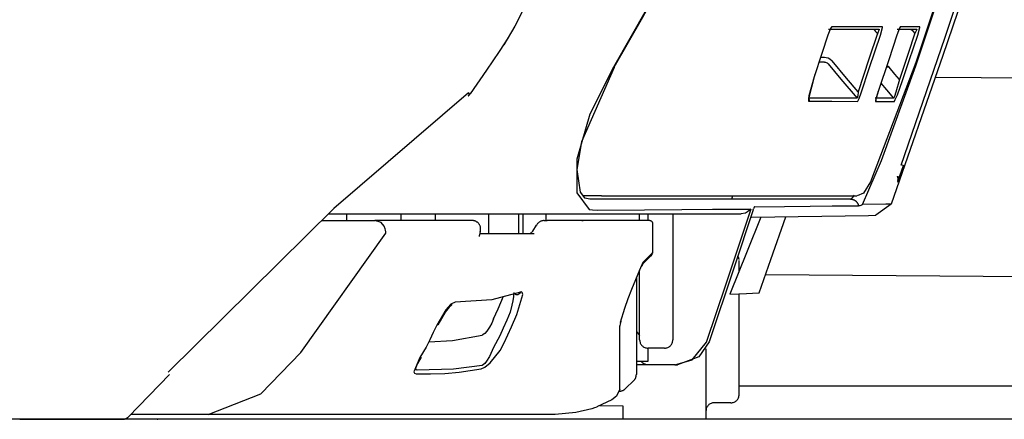
# Model space of a CAD drawing. Units: millimetres. Extents: x -395 to -10, y 7 to 253991.
# Drawn here: x -54 to -51, y 97 to 98 of the extents above; entities that cross this region are included whole.
import ezdxf

# ---------------------------------------------------------------- set-up
doc = ezdxf.new("R2010")
doc.units = ezdxf.units.MM
doc.linetypes.add('PHANTOM', pattern=[15, 7.5, -1.5, 1.5, -1.5, 1.5, -1.5])

# ---------------------------------------------------------------- blocks, each defined once
blk = doc.blocks.new('VIS-UWFBB_R0022')
at = {"color": 112, "linetype": 'PHANTOM'}
for p, q in [((-51.8223, 98.2576), (-51.8109, 98.2576)), ((-52.4455, 98.2267), (-52.4473, 98.2277)), ((-51.5796, 97.9337), (-51.5718, 97.9309)), ((-52.483, 97.8392), (-52.5407, 97.8392)), ((-53.2524, 97.7842), (-53.2524, 97.7642)), ((-53.0881, 97.7842), (-53.0881, 97.7642)), ((-52.9839, 97.7642), (-52.9839, 97.7842)), ((-52.8228, 97.7242), (-52.8228, 97.7842)), ((-52.7323, 97.7242), (-52.7323, 97.7842)), ((-52.7198, 97.7242), (-52.7198, 97.7842)), ((-52.6504, 97.7642), (-52.6504, 97.7842)), ((-52.3681, 97.7642), (-52.3681, 97.7842)), ((-52.3431, 97.7842), (-52.3431, 97.7642)), ((-52.2681, 97.7842), (-52.2681, 97.4042)), ((-53.3278, 97.7642), (-53.1665, 97.7642)), ((-52.6565, 97.7642), (-52.6471, 97.7642)), ((-52.0681, 97.6122), (-52.0681, 97.6437)), ((-52.3681, 97.4042), (-52.3681, 97.6148)), ((-52.3781, 97.5913), (-52.3781, 97.2995)), ((-52.0681, 97.2392), (-52.0681, 97.543)), ((-52.3781, 97.4292), (-52.3681, 97.4177)), ((-52.2931, 97.3792), (-52.3431, 97.3792)), ((-52.3431, 97.3792), (-52.3431, 97.3392)), ((-52.1681, 97.3773), (-52.1681, 97.1642)), ((-52.3431, 97.3392), (-52.3781, 97.3392)), ((-52.3431, 97.3292), (-52.3782, 97.3292)), ((-52.2931, 97.3292), (-52.3431, 97.3292)), ((-52.262, 97.3292), (-52.2931, 97.3292)), ((-52.3855, 97.2819), (-52.4105, 97.2569)), ((-52.1181, 97.2142), (-52.1431, 97.2142)), ((-52.0931, 97.2142), (-52.1181, 97.2142)), ((-52.4181, 97.2044), (-52.488, 97.2052)), ((-52.4181, 97.1642), (-52.4181, 97.2044)), ((-49.8228, 97.1642), (-76.9728, 97.1642)), ((-53.67, 97.1792), (-53.9026, 97.1792))]:
    blk.add_line(p, q, dxfattribs=at)
at = {"color": 20, "linetype": 'PHANTOM'}
for p, q in [((-51.476, 98.1976), (-49.8228, 98.1863)), ((-51.9882, 97.601), (-49.8228, 97.5863)), ((-52.0681, 97.2653), (-49.8228, 97.2653))]:
    blk.add_line(p, q, dxfattribs=at)
at = {"color": 112, "linetype": 'PHANTOM'}
for points in [[(-51.3342, 98.6159), (-51.4535, 98.2623), (-51.6093, 97.8136)], [(-51.3476, 98.6159), (-51.449, 98.3141), (-51.5807, 97.931)], [(-51.5351, 98.2312), (-51.4784, 98.4004), (-51.4068, 98.6159)], [(-52.2643, 98.5502), (-52.3442, 98.408), (-52.4473, 98.2277)], [(-51.4303, 98.5552), (-51.4762, 98.417), (-51.5351, 98.2412)], [(-52.2936, 98.4973), (-52.3593, 98.3776), (-52.446, 98.2269)], [(-52.7219, 98.3969), (-52.7444, 98.3511), (-52.7777, 98.2954)], [(-51.7888, 98.3495), (-51.7907, 98.3475), (-51.7936, 98.342), (-51.8003, 98.3245)], [(-51.7915, 98.3455), (-51.7915, 98.3455), (-51.7915, 98.3455), (-51.7916, 98.3454), (-51.7917, 98.3452), (-51.7924, 98.3441), (-51.7945, 98.3396), (-51.8002, 98.3245)], [(-51.7982, 98.3426), (-51.7612, 98.3426), (-51.7261, 98.3426), (-51.6929, 98.3426), (-51.6457, 98.3426)], [(-51.7888, 98.3495), (-51.7888, 98.3494), (-51.7888, 98.3493), (-51.7889, 98.3492), (-51.7889, 98.3491), (-51.789, 98.349), (-51.789, 98.3489), (-51.789, 98.3488), (-51.7891, 98.3487), (-51.7891, 98.3486), (-51.7892, 98.3485), (-51.7892, 98.3484), (-51.7893, 98.3483), (-51.7893, 98.3482), (-51.7894, 98.3481), (-51.7894, 98.348), (-51.7895, 98.3479), (-51.7895, 98.3478), (-51.7896, 98.3477), (-51.7896, 98.3476), (-51.7897, 98.3475), (-51.7897, 98.3474), (-51.7898, 98.3473), (-51.7899, 98.3472), (-51.7899, 98.3471), (-51.79, 98.347), (-51.79, 98.3469), (-51.7901, 98.3468), (-51.7902, 98.3467), (-51.7902, 98.3467), (-51.7903, 98.3466), (-51.7904, 98.3465), (-51.7904, 98.3464), (-51.7905, 98.3463), (-51.7906, 98.3462), (-51.7906, 98.3461), (-51.7907, 98.346), (-51.7908, 98.346), (-51.7909, 98.3459), (-51.7909, 98.3458), (-51.791, 98.3457), (-51.7911, 98.3456), (-51.7912, 98.3456), (-51.7912, 98.3455), (-51.7913, 98.3454), (-51.7914, 98.3453), (-51.7915, 98.3453), (-51.7916, 98.3452), (-51.7916, 98.3451), (-51.7917, 98.345), (-51.7918, 98.345)], [(-51.6362, 98.3495), (-51.6662, 98.3495), (-51.6983, 98.3495), (-51.7324, 98.3495), (-51.7888, 98.3495)], [(-51.6636, 98.3426), (-51.6634, 98.3426), (-51.6632, 98.3424), (-51.6622, 98.3416), (-51.6596, 98.339), (-51.6563, 98.3354), (-51.6507, 98.329)], [(-51.6457, 98.3426), (-51.6455, 98.3425), (-51.6454, 98.3423), (-51.6454, 98.3415), (-51.6507, 98.329)], [(-51.642, 98.3245), (-51.6359, 98.3475), (-51.6359, 98.349), (-51.636, 98.3494), (-51.6362, 98.3495)], [(-51.5816, 98.3495), (-51.5822, 98.349), (-51.5831, 98.3475), (-51.5856, 98.3419), (-51.592, 98.3245)], [(-51.5835, 98.3463), (-51.5835, 98.3463), (-51.5835, 98.3463), (-51.5835, 98.3463), (-51.5835, 98.3463), (-51.5837, 98.346), (-51.5842, 98.3448), (-51.5862, 98.3402), (-51.5919, 98.3245)], [(-51.591, 98.3426), (-51.5634, 98.3426), (-51.5321, 98.3426)], [(-51.5816, 98.3495), (-51.5816, 98.3494), (-51.5816, 98.3493), (-51.5817, 98.3492), (-51.5817, 98.3492), (-51.5817, 98.3491), (-51.5817, 98.349), (-51.5818, 98.3489), (-51.5818, 98.3489), (-51.5818, 98.3488), (-51.5819, 98.3487), (-51.5819, 98.3487), (-51.5819, 98.3486), (-51.5819, 98.3485), (-51.582, 98.3484), (-51.582, 98.3484), (-51.582, 98.3483), (-51.5821, 98.3482), (-51.5821, 98.3482), (-51.5822, 98.3481), (-51.5822, 98.348), (-51.5822, 98.3479), (-51.5823, 98.3479), (-51.5823, 98.3478), (-51.5823, 98.3477), (-51.5824, 98.3477), (-51.5824, 98.3476), (-51.5825, 98.3475), (-51.5825, 98.3475), (-51.5825, 98.3474), (-51.5826, 98.3473), (-51.5826, 98.3473), (-51.5827, 98.3472), (-51.5827, 98.3471), (-51.5827, 98.3471), (-51.5828, 98.347), (-51.5828, 98.3469), (-51.5829, 98.3469), (-51.5829, 98.3468), (-51.583, 98.3467), (-51.583, 98.3467), (-51.5831, 98.3466), (-51.5831, 98.3465), (-51.5832, 98.3465), (-51.5832, 98.3464), (-51.5833, 98.3464), (-51.5833, 98.3463), (-51.5834, 98.3462), (-51.5834, 98.3462), (-51.5835, 98.3461), (-51.5835, 98.3461)], [(-51.5226, 98.3494), (-51.5468, 98.3495), (-51.5816, 98.3495)], [(-51.5498, 98.3426), (-51.5497, 98.3426), (-51.5495, 98.3424), (-51.5487, 98.3416), (-51.5463, 98.3391), (-51.5432, 98.3356), (-51.5378, 98.3294)], [(-51.5321, 98.3426), (-51.532, 98.3426), (-51.5319, 98.3425), (-51.532, 98.3415), (-51.5378, 98.3294)], [(-51.5293, 98.3244), (-51.5226, 98.3475), (-51.5225, 98.3493), (-51.5225, 98.3494), (-51.5226, 98.3494)], [(-52.7636, 98.3178), (-52.7923, 98.2747)], [(-51.8003, 98.3245), (-51.8185, 98.269), (-51.8418, 98.1984)], [(-51.6509, 98.3293), (-51.6765, 98.2519), (-51.7091, 98.1533)], [(-51.6996, 98.1502), (-51.6743, 98.2269), (-51.642, 98.3245)], [(-51.6507, 98.329), (-51.6498, 98.328), (-51.6487, 98.3267)], [(-51.592, 98.3245), (-51.6169, 98.2494), (-51.6486, 98.1539)], [(-51.5381, 98.3297), (-51.5585, 98.2685), (-51.5847, 98.1905)], [(-51.5752, 98.1873), (-51.555, 98.2476), (-51.5293, 98.3244)], [(-52.7919, 98.2744), (-52.8303, 98.218), (-52.8796, 98.1466)], [(-51.8109, 98.2576), (-51.8052, 98.2571), (-51.7996, 98.2554), (-51.7945, 98.2528), (-51.7878, 98.2469)], [(-52.4473, 98.2277), (-52.5179, 98.0851), (-52.558, 97.9499), (-52.5574, 97.8482), (-52.5209, 97.7981)], [(-52.445, 98.2264), (-52.5434, 98.0022), (-52.5576, 97.9182), (-52.5476, 97.8498), (-52.5349, 97.8334), (-52.5174, 97.8304)], [(-51.8109, 98.2426), (-51.8175, 98.2426), (-51.826, 98.2426)], [(-51.8109, 98.2426), (-51.808, 98.2423), (-51.8052, 98.2415), (-51.8027, 98.2402), (-51.7993, 98.2372)], [(-51.7993, 98.2372), (-51.761, 98.1917), (-51.7122, 98.1338)], [(-51.7091, 98.1533), (-51.7437, 98.1945), (-51.7878, 98.2469)], [(-51.5352, 98.2412), (-51.6713, 97.8816), (-51.6929, 97.8472), (-51.7124, 97.8393)], [(-51.6957, 97.8126), (-51.6381, 97.9453), (-51.5351, 98.2312)], [(-51.6238, 98.2287), (-51.6203, 98.2282), (-51.6158, 98.2276)], [(-51.6235, 98.2296), (-51.6201, 98.2287), (-51.6158, 98.2276)], [(-51.6158, 98.2276), (-51.6189, 98.2295), (-51.6227, 98.2318)], [(-51.5847, 98.1905), (-51.5984, 98.2068), (-51.6158, 98.2276)], [(-51.8418, 98.1984), (-51.8588, 98.1314), (-51.8587, 98.1263), (-51.8583, 98.125), (-51.8576, 98.1246)], [(-51.8392, 98.2056), (-51.8532, 98.1591), (-51.8573, 98.1406), (-51.8582, 98.1341), (-51.8583, 98.1313), (-51.8583, 98.1311), (-51.8583, 98.1311), (-51.8583, 98.1311), (-51.8583, 98.1311), (-51.8583, 98.1311)], [(-51.6403, 98.179), (-51.6235, 98.159), (-51.6021, 98.1336)], [(-51.5847, 98.1905), (-51.595, 98.1521), (-51.5994, 98.1386), (-51.601, 98.1348), (-51.6016, 98.1339), (-51.6021, 98.1336)], [(-51.6003, 98.124), (-51.5998, 98.1243), (-51.599, 98.1253), (-51.5969, 98.1294), (-51.5907, 98.1441), (-51.5752, 98.1873)], [(-52.8839, 98.15), (-53.2903, 97.8008), (-53.7906, 97.3061)], [(-52.8839, 98.15), (-52.8838, 98.1497), (-52.8838, 98.1495), (-52.8837, 98.1492), (-52.8836, 98.149), (-52.8836, 98.1487), (-52.8835, 98.1485), (-52.8835, 98.1482), (-52.8834, 98.148), (-52.8834, 98.1478), (-52.8834, 98.1475), (-52.8833, 98.1473), (-52.8833, 98.1471), (-52.8833, 98.1468), (-52.8833, 98.1466), (-52.8832, 98.1464), (-52.8832, 98.1462), (-52.8832, 98.146), (-52.8832, 98.1458), (-52.8832, 98.1456), (-52.8832, 98.1454), (-52.8832, 98.1452), (-52.8832, 98.145), (-52.8832, 98.1448), (-52.8833, 98.1446), (-52.8833, 98.1444), (-52.8833, 98.1442), (-52.8833, 98.1441), (-52.8834, 98.1439), (-52.8834, 98.1437), (-52.8834, 98.1435), (-52.8835, 98.1434), (-52.8835, 98.1432), (-52.8836, 98.1431), (-52.8836, 98.1429), (-52.8837, 98.1428), (-52.8837, 98.1426), (-52.8838, 98.1425), (-52.8839, 98.1424), (-52.8839, 98.1422), (-52.884, 98.1421), (-52.8841, 98.142), (-52.8842, 98.1418), (-52.8842, 98.1417), (-52.8843, 98.1416), (-52.8844, 98.1415), (-52.8845, 98.1414), (-52.8846, 98.1413), (-52.8847, 98.1412), (-52.8848, 98.1411), (-52.8849, 98.141)], [(-51.7122, 98.1338), (-51.7721, 98.134), (-51.8594, 98.1341)], [(-51.8594, 98.1341), (-51.8593, 98.1339), (-51.8591, 98.1338), (-51.859, 98.1336), (-51.8589, 98.1335), (-51.8588, 98.1333), (-51.8587, 98.1331), (-51.8586, 98.133), (-51.8585, 98.1328), (-51.8584, 98.1326), (-51.8583, 98.1324), (-51.8582, 98.1323), (-51.8581, 98.1321), (-51.858, 98.1319), (-51.8579, 98.1317), (-51.8578, 98.1315), (-51.8578, 98.1313), (-51.8577, 98.1311), (-51.8576, 98.131), (-51.8576, 98.1308), (-51.8575, 98.1306), (-51.8574, 98.1304), (-51.8574, 98.1302), (-51.8573, 98.13), (-51.8573, 98.1298), (-51.8572, 98.1296), (-51.8572, 98.1294), (-51.8572, 98.1292), (-51.8572, 98.129), (-51.8571, 98.1288), (-51.8571, 98.1286), (-51.8571, 98.1284), (-51.8571, 98.1282), (-51.8571, 98.128), (-51.8571, 98.1278), (-51.8571, 98.1276), (-51.8571, 98.1274), (-51.8571, 98.1272), (-51.8571, 98.127), (-51.8571, 98.1268), (-51.8571, 98.1266), (-51.8572, 98.1264), (-51.8572, 98.1262), (-51.8572, 98.126), (-51.8573, 98.1258), (-51.8573, 98.1256), (-51.8573, 98.1254), (-51.8574, 98.1252), (-51.8574, 98.125), (-51.8575, 98.1248), (-51.8576, 98.1246)], [(-51.7091, 98.1533), (-51.7104, 98.1405), (-51.7118, 98.1343), (-51.712, 98.1339), (-51.7121, 98.1338), (-51.7122, 98.1338)], [(-51.7104, 98.1243), (-51.7098, 98.1249), (-51.7088, 98.1265), (-51.706, 98.1325), (-51.6996, 98.1502)], [(-51.6021, 98.1336), (-51.6252, 98.1337), (-51.6581, 98.1338)], [(-51.6486, 98.1539), (-51.6563, 98.1269), (-51.6565, 98.1244), (-51.6564, 98.1243), (-51.6563, 98.1242)], [(-51.6483, 98.1548), (-51.6535, 98.1379), (-51.6553, 98.1312), (-51.6558, 98.1288), (-51.656, 98.1278), (-51.656, 98.1277), (-51.656, 98.1277), (-51.656, 98.1277), (-51.656, 98.1277), (-51.656, 98.1277)], [(-51.8576, 98.1246), (-51.788, 98.1246), (-51.7104, 98.1243)], [(-51.6558, 98.1278), (-51.6558, 98.1277), (-51.6558, 98.1277), (-51.6558, 98.1276), (-51.6558, 98.1275), (-51.6558, 98.1274), (-51.6558, 98.1274), (-51.6558, 98.1273), (-51.6558, 98.1272), (-51.6558, 98.1271), (-51.6558, 98.1271), (-51.6558, 98.127), (-51.6558, 98.1269), (-51.6558, 98.1269), (-51.6558, 98.1268), (-51.6558, 98.1267), (-51.6558, 98.1266), (-51.6558, 98.1266), (-51.6558, 98.1265), (-51.6558, 98.1264), (-51.6558, 98.1263), (-51.6558, 98.1263), (-51.6559, 98.1262), (-51.6559, 98.1261), (-51.6559, 98.1261), (-51.6559, 98.126), (-51.6559, 98.1259), (-51.6559, 98.1258), (-51.6559, 98.1258), (-51.6559, 98.1257), (-51.6559, 98.1256), (-51.656, 98.1256), (-51.656, 98.1255), (-51.656, 98.1254), (-51.656, 98.1253), (-51.656, 98.1253), (-51.656, 98.1252), (-51.656, 98.1251), (-51.6561, 98.1251), (-51.6561, 98.125), (-51.6561, 98.1249), (-51.6561, 98.1248), (-51.6561, 98.1248), (-51.6561, 98.1247), (-51.6562, 98.1246), (-51.6562, 98.1246), (-51.6562, 98.1245), (-51.6562, 98.1244), (-51.6562, 98.1244), (-51.6563, 98.1243), (-51.6563, 98.1242)], [(-51.6563, 98.1242), (-51.6301, 98.1241), (-51.6003, 98.124)], [(-51.5899, 97.8809), (-51.5899, 97.8809), (-51.5899, 97.881), (-51.5898, 97.8812), (-51.5883, 97.8849), (-51.5718, 97.9309)], [(-51.5889, 97.8849), (-51.5886, 97.8905), (-51.5903, 97.8982)], [(-51.5902, 97.8982), (-51.5901, 97.8979), (-51.59, 97.8975), (-51.5899, 97.8972), (-51.5897, 97.8969), (-51.5896, 97.8965), (-51.5895, 97.8962), (-51.5894, 97.8958), (-51.5893, 97.8955), (-51.5893, 97.8952), (-51.5892, 97.8948), (-51.5891, 97.8945), (-51.589, 97.8941), (-51.589, 97.8938), (-51.5889, 97.8934), (-51.5888, 97.8931), (-51.5888, 97.8927), (-51.5887, 97.8924), (-51.5887, 97.892), (-51.5887, 97.8917), (-51.5886, 97.8913), (-51.5886, 97.891), (-51.5886, 97.8906), (-51.5886, 97.8903), (-51.5885, 97.8899), (-51.5885, 97.8896), (-51.5885, 97.8892), (-51.5885, 97.8889), (-51.5885, 97.8885), (-51.5886, 97.8882), (-51.5886, 97.8878), (-51.5886, 97.8875), (-51.5886, 97.8871), (-51.5887, 97.8868), (-51.5887, 97.8864), (-51.5887, 97.8861), (-51.5888, 97.8857), (-51.5888, 97.8854), (-51.5889, 97.885), (-51.5889, 97.8847), (-51.589, 97.8843), (-51.5891, 97.884), (-51.5892, 97.8836), (-51.5892, 97.8833), (-51.5893, 97.8829), (-51.5894, 97.8826), (-51.5895, 97.8823), (-51.5896, 97.8819), (-51.5897, 97.8816), (-51.5898, 97.8813), (-51.5899, 97.8809)], [(-52.483, 97.8392), (-52.2655, 97.8392), (-52.1151, 97.8392), (-51.9997, 97.8392), (-51.8303, 97.8392), (-51.7125, 97.8392)], [(-52.0873, 97.8392), (-52.0888, 97.8348), (-52.0906, 97.8292)], [(-51.7213, 97.8415), (-51.7271, 97.8331), (-51.7297, 97.8304), (-51.7323, 97.8292)], [(-51.7323, 97.8292), (-51.9404, 97.8292), (-52.0345, 97.8292), (-52.1494, 97.8292), (-52.3003, 97.8292), (-52.518, 97.8292)], [(-52.0211, 97.8059), (-52.0219, 97.8055), (-52.0226, 97.8044), (-52.0245, 97.7997)], [(-52.0211, 97.8059), (-51.9308, 97.807), (-51.8533, 97.8079), (-51.7876, 97.8084), (-51.7079, 97.8091)], [(-51.7323, 97.8292), (-51.7316, 97.8292), (-51.7309, 97.8291), (-51.7303, 97.8291), (-51.7296, 97.829), (-51.7289, 97.8289), (-51.7282, 97.8288), (-51.7275, 97.8287), (-51.7269, 97.8286), (-51.7262, 97.8284), (-51.7256, 97.8282), (-51.7249, 97.828), (-51.7242, 97.8278), (-51.7236, 97.8276), (-51.723, 97.8274), (-51.7223, 97.8271), (-51.7217, 97.8268), (-51.7211, 97.8265), (-51.7205, 97.8262), (-51.7199, 97.8259), (-51.7193, 97.8255), (-51.7187, 97.8251), (-51.7181, 97.8248), (-51.7176, 97.8244), (-51.717, 97.8239), (-51.7165, 97.8235), (-51.716, 97.8231), (-51.7155, 97.8226), (-51.715, 97.8221), (-51.7145, 97.8217), (-51.714, 97.8212), (-51.7136, 97.8207), (-51.7131, 97.8201), (-51.7127, 97.8196), (-51.7123, 97.8191), (-51.7119, 97.8185), (-51.7115, 97.8179), (-51.7111, 97.8173), (-51.7108, 97.8168), (-51.7104, 97.8162), (-51.7101, 97.8156), (-51.7098, 97.8149), (-51.7095, 97.8143), (-51.7092, 97.8137), (-51.709, 97.813), (-51.7088, 97.8124), (-51.7085, 97.8117), (-51.7083, 97.8111), (-51.7082, 97.8104), (-51.708, 97.8098), (-51.7079, 97.8091)], [(-51.7079, 97.8091), (-51.7058, 97.8094), (-51.7031, 97.8102), (-51.7, 97.8113), (-51.6978, 97.8121), (-51.6957, 97.8126)], [(-51.6093, 97.8136), (-51.6257, 97.8135), (-51.6957, 97.8126)], [(-51.6093, 97.8136), (-51.6553, 97.7804)], [(-53.3066, 97.7842), (-53.2164, 97.7842), (-53.1017, 97.7842)], [(-53.1017, 97.7842), (-52.6954, 97.7842), (-52.4284, 97.7842), (-52.2513, 97.7842), (-52.0623, 97.7842)], [(-52.5209, 97.7981), (-52.5101, 97.7965), (-52.4961, 97.7958)], [(-52.4961, 97.7958), (-52.3533, 97.7969), (-52.2404, 97.7978), (-52.1482, 97.7984), (-52.0332, 97.7989)], [(-52.1665, 97.3976), (-52.1076, 97.573), (-52.0332, 97.7964)], [(-52.0258, 97.7964), (-52.0841, 97.6209), (-52.1586, 97.3977)], [(-52.0332, 97.7989), (-52.0373, 97.7945), (-52.0425, 97.7905), (-52.0488, 97.787), (-52.0623, 97.7842)], [(-52.0329, 97.798), (-52.033, 97.7988), (-52.0331, 97.7989), (-52.0332, 97.7989)], [(-52.0329, 97.798), (-52.033, 97.7973), (-52.0332, 97.7964)], [(-52.0305, 97.7741), (-51.6779, 97.78), (-51.6567, 97.7804), (-51.6554, 97.7804), (-51.6553, 97.7804), (-51.6553, 97.7804), (-51.6553, 97.7804), (-51.6553, 97.7804), (-51.6553, 97.7804), (-51.6553, 97.7804)], [(-52.0258, 97.7964), (-52.0252, 97.7978), (-52.0245, 97.7997)], [(-53.1383, 97.7469), (-53.1482, 97.7585), (-53.1665, 97.7642)], [(-52.8728, 97.7642), (-52.9947, 97.7642), (-53.1665, 97.7642)], [(-53.1342, 97.7265), (-53.1342, 97.7307), (-53.1347, 97.7351), (-53.1357, 97.7397), (-53.1383, 97.7469)], [(-52.6998, 97.7235), (-52.6998, 97.7235), (-52.6998, 97.7235), (-52.6998, 97.7235), (-52.6998, 97.7235), (-52.6998, 97.7235), (-52.6997, 97.7235), (-52.6989, 97.7241), (-52.6907, 97.7322), (-52.6789, 97.7508)], [(-52.5908, 97.7642), (-52.6149, 97.7642), (-52.6471, 97.7642)], [(-52.3381, 97.7642), (-52.4355, 97.7642), (-52.5908, 97.7642)], [(-52.5422, 97.7642), (-52.5387, 97.7642), (-52.5385, 97.7642), (-52.5385, 97.7642), (-52.5385, 97.7642), (-52.5385, 97.7642), (-52.5385, 97.7642), (-52.5385, 97.7642)], [(-52.3281, 97.7335), (-52.3281, 97.7535), (-52.3281, 97.7541), (-52.3281, 97.7542)], [(-52.0028, 97.7745), (-52.0439, 97.6722), (-52.0963, 97.5419)], [(-52.0077, 97.546), (-51.9721, 97.647), (-51.927, 97.7757)], [(-53.6696, 97.1792), (-53.5105, 97.2415), (-53.3897, 97.3656), (-53.1342, 97.7265)], [(-52.849, 97.731), (-52.8517, 97.7216), (-52.8521, 97.7179), (-52.8521, 97.7166), (-52.8521, 97.7162), (-52.852, 97.716), (-52.852, 97.716), (-52.852, 97.716), (-52.852, 97.716), (-52.852, 97.716), (-52.852, 97.716)], [(-52.6864, 97.7242), (-52.7543, 97.7242), (-52.8499, 97.7242)], [(-52.3281, 97.6745), (-52.3281, 97.7005), (-52.3281, 97.7335)], [(-52.33, 97.666), (-52.3424, 97.6535), (-52.3586, 97.6373)], [(-52.3355, 97.6569), (-52.3323, 97.6607), (-52.3295, 97.6664)], [(-52.33, 97.666), (-52.3318, 97.6616), (-52.3355, 97.6569)], [(-52.3295, 97.6664), (-52.3295, 97.6664), (-52.3295, 97.6664), (-52.3295, 97.6664), (-52.3295, 97.6664), (-52.3295, 97.6664), (-52.3295, 97.6664), (-52.3295, 97.6664), (-52.3295, 97.6663), (-52.3295, 97.6663), (-52.3295, 97.6663), (-52.3295, 97.6663), (-52.3295, 97.6663), (-52.3295, 97.6663), (-52.3296, 97.6663), (-52.3296, 97.6663), (-52.3296, 97.6663), (-52.3296, 97.6663), (-52.3296, 97.6662), (-52.3296, 97.6662), (-52.3296, 97.6662), (-52.3296, 97.6662), (-52.3296, 97.6662), (-52.3296, 97.6662), (-52.3296, 97.6662), (-52.3296, 97.6662), (-52.3297, 97.6662), (-52.3297, 97.6662), (-52.3297, 97.6661), (-52.3297, 97.6661), (-52.3297, 97.6661), (-52.3297, 97.6661), (-52.3297, 97.6661), (-52.3297, 97.6661), (-52.3297, 97.6661), (-52.3298, 97.6661), (-52.3298, 97.6661), (-52.3298, 97.6661), (-52.3298, 97.6661), (-52.3298, 97.666), (-52.3298, 97.666), (-52.3298, 97.666), (-52.3298, 97.666), (-52.3299, 97.666), (-52.3299, 97.666), (-52.3299, 97.666), (-52.3299, 97.666), (-52.3299, 97.666), (-52.3299, 97.666), (-52.3299, 97.666), (-52.33, 97.666)], [(-52.3295, 97.6664), (-52.3285, 97.6703), (-52.3281, 97.6745)], [(-52.3586, 97.6373), (-52.3683, 97.6143), (-52.3809, 97.5849)], [(-52.3586, 97.6373), (-52.36, 97.632), (-52.3632, 97.6258)], [(-52.3577, 97.6345), (-52.3591, 97.633), (-52.3602, 97.6308)], [(-52.3583, 97.634), (-52.3482, 97.6441), (-52.3355, 97.6569)], [(-52.3809, 97.5849), (-52.3927, 97.5562), (-52.4039, 97.5276), (-52.4141, 97.4991), (-52.4272, 97.4567)], [(-52.7278, 97.5485), (-52.8137, 97.5248), (-52.9245, 97.5176)], [(-52.7477, 97.5474), (-52.7487, 97.535), (-52.7508, 97.5218), (-52.7535, 97.5085), (-52.7587, 97.4877)], [(-52.7452, 97.5442), (-52.7404, 97.5414), (-52.7374, 97.5409), (-52.7358, 97.5411), (-52.7344, 97.5414)], [(-52.7385, 97.4808), (-52.7209, 97.5413), (-52.7226, 97.5476), (-52.7247, 97.5489), (-52.7278, 97.5485)], [(-52.7278, 97.5485), (-52.7278, 97.5483), (-52.7279, 97.5481), (-52.728, 97.5479), (-52.7281, 97.5477), (-52.7282, 97.5475), (-52.7282, 97.5473), (-52.7283, 97.5471), (-52.7284, 97.5469), (-52.7285, 97.5468), (-52.7286, 97.5466), (-52.7287, 97.5464), (-52.7288, 97.5462), (-52.7289, 97.546), (-52.729, 97.5458), (-52.7291, 97.5457), (-52.7293, 97.5455), (-52.7294, 97.5453), (-52.7295, 97.5452), (-52.7296, 97.545), (-52.7297, 97.5448), (-52.7299, 97.5447), (-52.73, 97.5445), (-52.7301, 97.5444), (-52.7303, 97.5442), (-52.7304, 97.5441), (-52.7305, 97.5439), (-52.7307, 97.5438), (-52.7308, 97.5436), (-52.731, 97.5435), (-52.7311, 97.5434), (-52.7313, 97.5432), (-52.7314, 97.5431), (-52.7316, 97.543), (-52.7317, 97.5429), (-52.7319, 97.5427), (-52.732, 97.5426), (-52.7322, 97.5425), (-52.7324, 97.5424), (-52.7325, 97.5423), (-52.7327, 97.5422), (-52.7329, 97.5421), (-52.733, 97.542), (-52.7332, 97.5419), (-52.7334, 97.5418), (-52.7335, 97.5417), (-52.7337, 97.5417), (-52.7339, 97.5416), (-52.7341, 97.5415), (-52.7343, 97.5414), (-52.7344, 97.5414)], [(-52.0963, 97.5419), (-52.0691, 97.5429), (-52.0463, 97.544), (-52.0278, 97.5448), (-52.0077, 97.546)], [(-52.9245, 97.5176), (-52.9372, 97.5114), (-52.9529, 97.4943), (-52.9802, 97.4483)], [(-52.9341, 97.5101), (-52.9341, 97.5101), (-52.9342, 97.5101), (-52.9348, 97.5098), (-52.9369, 97.5083), (-52.9427, 97.5031), (-52.955, 97.4879), (-52.9768, 97.4493)], [(-52.8085, 97.4673), (-52.7954, 97.4975), (-52.7787, 97.536)], [(-52.7587, 97.4877), (-52.7691, 97.4638), (-52.7794, 97.4398), (-52.79, 97.4161), (-52.8085, 97.3808)], [(-52.7892, 97.3722), (-52.7767, 97.3952), (-52.7653, 97.4189), (-52.7548, 97.4432), (-52.7385, 97.4808)], [(-52.8085, 97.4673), (-52.8143, 97.4547), (-52.8211, 97.4422), (-52.8291, 97.4306), (-52.8353, 97.4237), (-52.8432, 97.4183)], [(-52.4251, 97.4601), (-52.4272, 97.4512), (-52.4279, 97.4476), (-52.4281, 97.446), (-52.4281, 97.4459), (-52.4281, 97.4459), (-52.4281, 97.4459), (-52.4281, 97.4459), (-52.4281, 97.4459)], [(-52.4251, 97.4601), (-52.4251, 97.46), (-52.4251, 97.46), (-52.4252, 97.4599), (-52.4252, 97.4598), (-52.4252, 97.4597), (-52.4252, 97.4597), (-52.4253, 97.4596), (-52.4253, 97.4595), (-52.4253, 97.4594), (-52.4253, 97.4594), (-52.4254, 97.4593), (-52.4254, 97.4592), (-52.4254, 97.4591), (-52.4255, 97.4591), (-52.4255, 97.459), (-52.4255, 97.4589), (-52.4256, 97.4588), (-52.4256, 97.4588), (-52.4256, 97.4587), (-52.4257, 97.4586), (-52.4257, 97.4586), (-52.4257, 97.4585), (-52.4258, 97.4584), (-52.4258, 97.4584), (-52.4259, 97.4583), (-52.4259, 97.4582), (-52.4259, 97.4581), (-52.426, 97.4581), (-52.426, 97.458), (-52.4261, 97.4579), (-52.4261, 97.4579), (-52.4262, 97.4578), (-52.4262, 97.4577), (-52.4263, 97.4577), (-52.4263, 97.4576), (-52.4264, 97.4575), (-52.4264, 97.4575), (-52.4265, 97.4574), (-52.4265, 97.4573), (-52.4266, 97.4573), (-52.4266, 97.4572), (-52.4267, 97.4572), (-52.4268, 97.4571), (-52.4268, 97.457), (-52.4269, 97.457), (-52.4269, 97.4569), (-52.427, 97.4568), (-52.427, 97.4568), (-52.4271, 97.4567), (-52.4272, 97.4567)], [(-52.9802, 97.4483), (-52.9906, 97.4261), (-53.0011, 97.4041), (-53.0122, 97.3825), (-53.0309, 97.3504)], [(-52.4281, 97.2555), (-52.4281, 97.2768), (-52.4281, 97.3056), (-52.4281, 97.3453), (-52.4281, 97.4462)], [(-53.0039, 97.3983), (-52.933, 97.4017), (-52.8432, 97.4183)], [(-52.262, 97.3292), (-52.2095, 97.3439), (-52.1665, 97.3976)], [(-52.1586, 97.3977), (-52.1894, 97.3526), (-52.2541, 97.3292)], [(-52.8461, 97.3166), (-52.8347, 97.3218), (-52.8186, 97.3345), (-52.7892, 97.3722)], [(-52.8085, 97.3808), (-52.8207, 97.3536), (-52.8297, 97.3395), (-52.8356, 97.3326), (-52.8432, 97.327)], [(-53.0309, 97.3504), (-53.0492, 97.3072), (-53.0472, 97.3033), (-53.0427, 97.3018)], [(-53.0276, 97.3516), (-53.0387, 97.3323), (-53.043, 97.3211), (-53.0432, 97.32), (-53.0432, 97.32), (-53.0432, 97.32), (-53.0432, 97.32), (-53.0432, 97.3201)], [(-53.0389, 97.3124), (-53.0409, 97.3131), (-53.0423, 97.3148), (-53.0432, 97.3199)], [(-53.0427, 97.3018), (-52.9995, 97.3013), (-52.9562, 97.303), (-52.9129, 97.3066), (-52.8461, 97.3166)], [(-52.8432, 97.327), (-52.9292, 97.3154), (-53.0389, 97.3124)], [(-52.262, 97.3292), (-52.2585, 97.3292), (-52.2541, 97.3292)], [(-53.7865, 97.2997), (-53.9099, 97.1717)], [(-52.4283, 97.2554), (-52.4376, 97.2339), (-52.4517, 97.2229), (-52.4973, 97.2014)], [(-52.5126, 97.1958), (-52.5606, 97.1844), (-52.6228, 97.1792)], [(-52.4974, 97.2009), (-52.5039, 97.1986), (-52.5126, 97.1958)], [(-54.2382, 97.1642), (-54.176, 97.1642), (-54.1149, 97.1642), (-54.0564, 97.1642), (-53.9728, 97.1642)], [(-53.9728, 97.1642), (-53.953, 97.1642), (-53.9279, 97.1642)], [(-53.0705, 97.1792), (-53.3095, 97.1792), (-53.6697, 97.1792)], [(-52.6228, 97.1792), (-52.6908, 97.1792), (-52.7716, 97.1792), (-52.8698, 97.1792), (-53.0705, 97.1792)]]:
    blk.add_lwpolyline(points, dxfattribs=at)
for centre, radius, start, end in [((-52.9002, 98.1609), 0.025, 307.6007, 325.2281), ((-52.8728, 97.7392), 0.025, 340.5271, 90), ((-52.6565, 97.7392), 0.025, 90, 152.4682), ((-52.3381, 97.7542), 0.01, 0, 90), ((-52.0931, 97.6437), 0.025, 5.935, 31.633), ((-52.3431, 97.4042), 0.025, 180, 270), ((-52.2931, 97.4042), 0.025, 270, 0), ((-52.3431, 97.3542), 0.025, 216.8705, 270), ((-52.4031, 97.2995), 0.025, 315, 0), ((-52.4281, 97.2745), 0.025, 267.6783, 315), ((-52.1431, 97.1892), 0.025, 90, 180), ((-52.0931, 97.2392), 0.025, 270, 0), ((-53.9279, 97.1892), 0.025, 270, 316.0048)]:
    blk.add_arc(centre, radius, start, end, dxfattribs=at)
at = {"color": 0}
blk.add_point((-53.8228, 97.1642), dxfattribs=at)

msp = doc.modelspace()

# ---------------------------------------------------------------- block references
at = {"color": 7}
msp.add_blockref('VIS-UWFBB_R0022', (0, 0), dxfattribs=at)

doc.saveas('drawing.dxf')
